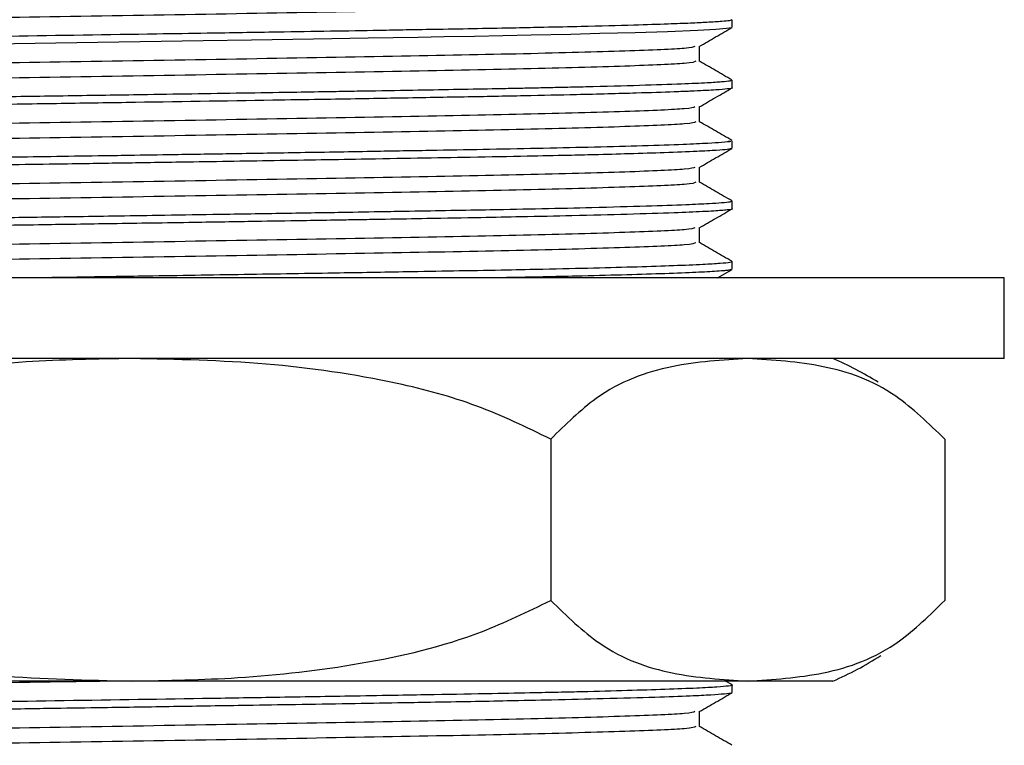
# Model space of a CAD drawing. Units: millimetres. Extents: x 3 to 1996, y 5 to 1995.
# Drawn here: x 1268 to 1292, y 926 to 944 of the extents above; entities that cross this region are included whole.
import ezdxf

# ---------------------------------------------------------------- set-up
doc = ezdxf.new("R2010")
doc.units = ezdxf.units.MM

msp = doc.modelspace()

# ---------------------------------------------------------------- linework, layer by layer
at = {"color": 7, "linetype": 'Continuous', "lineweight": 25}
for p, q in [((1285.699, 943.462), (1285.699, 943.649)), ((1285.699, 941.962), (1285.699, 942.149)), ((1285.699, 940.461), (1285.699, 940.649)), ((1285.678, 939.158), (1285.696, 939.154)), ((1285.699, 938.962), (1285.699, 939.149)), ((1285.673, 937.658), (1285.697, 937.653)), ((1285.699, 937.462), (1285.699, 937.649)), ((1285.334, 937.247), (1285.696, 937.457)), ((1292.449, 937.247), (1259.736, 937.247)), ((1292.449, 935.247), (1292.449, 937.247)), ((1292.449, 935.247), (1259.736, 935.247)), ((1281.198, 933.247), (1281.198, 929.247)), ((1290.972, 933.247), (1290.972, 929.247)), ((1270.812, 927.247), (1254.926, 927.247)), ((1286.085, 927.247), (1270.812, 927.247)), ((1285.689, 927.158), (1285.534, 927.247)), ((1285.699, 926.962), (1285.699, 927.149)), ((1288.199, 927.247), (1286.085, 927.247))]:
    msp.add_line(p, q, dxfattribs=at)
at = {"color": 7, "linetype": 'Continuous', "lineweight": 25, "flags": 128}
msp.add_lwpolyline([(1285.678, 943.457), (1285.684, 943.451), (1285.557, 943.43), (1285.293, 943.408), (1284.846, 943.384), (1284.093, 943.353), (1283.289, 943.327), (1282.415, 943.304), (1281.694, 943.286), (1280.71, 943.264), (1279.308, 943.237), (1278.559, 943.224), (1277.909, 943.213), (1276.667, 943.191), (1275.315, 943.168), (1273.778, 943.143), (1272.579, 943.124), (1268.921, 943.067), (1265.335, 943.012)], dxfattribs=at)
at = {"color": 7, "linetype": 'Continuous', "lineweight": 25}
for centre, start, end in [((1285.033, 927.901), 57.6104, 66.6859), ((1285.033, 934.594), 293.3141, 302.9419)]:
    msp.add_arc(centre, 8, start, end, dxfattribs=at)
for points, knots in [([(1284.8, 944.118), (1284.761, 944.1), (1284.673, 944.061), (1283.179, 943.998), (1280.688, 943.928), (1277.342, 943.865), (1273.449, 943.796), (1269.298, 943.727), (1265.215, 943.664), (1261.528, 943.594), (1258.51, 943.527), (1256.615, 943.468), (1255.678, 943.416), (1255.619, 943.388), (1255.595, 943.377)], [0, 0, 0, 0, 0.07232, 0.162956, 0.254261, 0.343522, 0.434582, 0.525583, 0.614865, 0.706206, 0.796759, 0.886324, 0.955065, 1, 1, 1, 1]), ([(1285.691, 943.649), (1285.681, 943.641), (1285.661, 943.627), (1285.446, 943.605), (1285.123, 943.584), (1284.666, 943.562), (1284.083, 943.54), (1283.213, 943.512), (1282.159, 943.484), (1281.135, 943.461), (1280.273, 943.443), (1279.403, 943.426), (1278.486, 943.41), (1277.665, 943.396), (1276.779, 943.38), (1275.72, 943.362), (1274.299, 943.339), (1272.855, 943.316), (1270.64, 943.281), (1268.678, 943.251), (1266.884, 943.224), (1266.101, 943.212), (1265.43, 943.201), (1264.407, 943.185), (1262.817, 943.157), (1260.984, 943.123), (1259.479, 943.092), (1258.425, 943.068), (1257.615, 943.049), (1256.947, 943.031), (1256.311, 943.011), (1255.65, 942.986), (1255.152, 942.96), (1254.858, 942.935), (1254.72, 942.916), (1254.71, 942.905), (1254.704, 942.899)], [0, 0, 0, 0, 0.030711, 0.058007, 0.091275, 0.116944, 0.145401, 0.18102, 0.225996, 0.253953, 0.273122, 0.298155, 0.322485, 0.341327, 0.356734, 0.383883, 0.412286, 0.448926, 0.474833, 0.549765, 0.568538, 0.587311, 0.59949, 0.611772, 0.653962, 0.70637, 0.745035, 0.77596, 0.801283, 0.825985, 0.850445, 0.881654, 0.925691, 0.952883, 0.977963, 1, 1, 1, 1]), ([(1284.884, 942.988), (1285.019, 943.066), (1285.29, 943.222), (1285.561, 943.378), (1285.696, 943.457)], [0, 0, 0, 0, 0.498859, 1, 1, 1, 1]), ([(1284.776, 942.988), (1284.738, 942.972), (1284.648, 942.934), (1283.176, 942.873), (1280.689, 942.803), (1277.342, 942.74), (1273.449, 942.671), (1269.296, 942.602), (1265.22, 942.539), (1261.51, 942.469), (1258.573, 942.402), (1256.81, 942.355), (1256.436, 942.326), (1256.362, 942.321)], [0, 0, 0, 0, 0.073454, 0.173878, 0.275044, 0.373944, 0.474839, 0.575668, 0.674592, 0.775797, 0.876129, 0.975367, 1, 1, 1, 1]), ([(1284.887, 942.617), (1284.887, 942.68), (1284.887, 942.804), (1284.887, 942.928), (1284.887, 942.99)], [0, 0, 0, 0, 0.5023752, 1, 1, 1, 1]), ([(1284.8, 942.618), (1284.761, 942.6), (1284.673, 942.561), (1283.179, 942.498), (1280.688, 942.428), (1277.342, 942.365), (1273.449, 942.296), (1269.298, 942.227), (1265.215, 942.164), (1261.528, 942.094), (1258.51, 942.027), (1256.615, 941.968), (1255.678, 941.916), (1255.619, 941.888), (1255.595, 941.877)], [0, 0, 0, 0, 0.0723067, 0.1629433, 0.2542494, 0.3435107, 0.4345723, 0.5255743, 0.614857, 0.7061988, 0.7967525, 0.8863181, 0.9550608, 1, 1, 1, 1]), ([(1285.689, 942.158), (1285.554, 942.236), (1285.287, 942.39), (1285.02, 942.544), (1284.887, 942.621)], [0, 0, 0, 0, 0.505316, 1, 1, 1, 1]), ([(1285.68, 942.149), (1285.676, 942.142), (1285.669, 942.127), (1285.454, 942.106), (1285.077, 942.081), (1284.432, 942.052), (1283.444, 942.018), (1282.405, 941.99), (1281.576, 941.971), (1281.086, 941.96), (1280.63, 941.95), (1280.19, 941.941), (1279.287, 941.924), (1278.08, 941.902), (1276.868, 941.882), (1276.183, 941.87), (1275.642, 941.861), (1274.797, 941.847), (1273.292, 941.823), (1271.425, 941.793), (1269.332, 941.761), (1267.43, 941.732), (1265.859, 941.708), (1264.587, 941.687), (1263.581, 941.67), (1261.804, 941.639), (1259.97, 941.603), (1258.238, 941.564), (1257.116, 941.536), (1256.223, 941.509), (1255.32, 941.472), (1254.698, 941.434), (1254.781, 941.407), (1254.806, 941.399)], [0, 0, 0, 0, 0.02816, 0.058707, 0.090553, 0.129367, 0.175565, 0.222388, 0.238394, 0.252836, 0.265715, 0.277029, 0.288825, 0.337459, 0.366009, 0.372402, 0.383588, 0.401974, 0.427557, 0.479737, 0.517761, 0.556348, 0.597504, 0.617255, 0.6394, 0.66487, 0.740553, 0.77835, 0.820308, 0.857582, 0.891097, 0.967227, 1, 1, 1, 1]), ([(1285.684, 941.962), (1285.689, 941.96), (1285.724, 941.95), (1285.595, 941.932), (1285.306, 941.907), (1284.932, 941.887), (1284.62, 941.874), (1284.457, 941.867), (1284.071, 941.852), (1283.275, 941.826), (1282.012, 941.792), (1280.549, 941.76), (1279.043, 941.732), (1277.656, 941.708), (1276.446, 941.687), (1275.439, 941.67), (1273.535, 941.639), (1271.281, 941.603), (1268.774, 941.565), (1266.904, 941.537), (1265.14, 941.509), (1262.916, 941.472), (1260.345, 941.424), (1257.76, 941.367), (1255.9, 941.313), (1254.829, 941.259), (1254.795, 941.226), (1254.781, 941.212)], [0, 0, 0, 0, 0.005806, 0.0405, 0.073182, 0.111664, 0.120023, 0.127284, 0.13826, 0.178811, 0.229903, 0.267811, 0.306751, 0.347995, 0.367485, 0.389463, 0.414942, 0.490651, 0.528445, 0.569428, 0.607025, 0.641256, 0.717467, 0.792639, 0.867691, 0.94361, 1, 1, 1, 1]), ([(1284.884, 941.488), (1285.019, 941.566), (1285.29, 941.722), (1285.561, 941.878), (1285.696, 941.957)], [0, 0, 0, 0, 0.498799, 1, 1, 1, 1]), ([(1284.776, 941.488), (1284.738, 941.472), (1284.648, 941.434), (1283.176, 941.373), (1280.689, 941.303), (1277.342, 941.24), (1273.449, 941.171), (1269.296, 941.102), (1265.22, 941.039), (1261.51, 940.969), (1258.573, 940.902), (1256.81, 940.855), (1256.436, 940.826), (1256.362, 940.821)], [0, 0, 0, 0, 0.073451, 0.173875, 0.27504, 0.373941, 0.474836, 0.575665, 0.674589, 0.775794, 0.876126, 0.975364, 1, 1, 1, 1]), ([(1284.887, 941.117), (1284.887, 941.18), (1284.887, 941.304), (1284.887, 941.428), (1284.887, 941.49)], [0, 0, 0, 0, 0.50231, 1, 1, 1, 1]), ([(1284.8, 941.118), (1284.761, 941.1), (1284.673, 941.061), (1283.179, 940.998), (1280.688, 940.928), (1277.342, 940.865), (1273.449, 940.796), (1269.298, 940.727), (1265.215, 940.664), (1261.528, 940.594), (1258.51, 940.527), (1256.615, 940.468), (1255.678, 940.416), (1255.619, 940.388), (1255.595, 940.377)], [0, 0, 0, 0, 0.072293, 0.162931, 0.254238, 0.3435, 0.434562, 0.525565, 0.614849, 0.706192, 0.796746, 0.886313, 0.955056, 1, 1, 1, 1]), ([(1285.689, 940.658), (1285.554, 940.736), (1285.287, 940.89), (1285.02, 941.044), (1284.887, 941.121)], [0, 0, 0, 0, 0.505263, 1, 1, 1, 1]), ([(1285.606, 940.649), (1285.636, 940.643), (1285.708, 940.628), (1285.464, 940.607), (1285.092, 940.582), (1284.472, 940.553), (1283.541, 940.521), (1282.355, 940.489), (1281.067, 940.459), (1279.744, 940.433), (1278.356, 940.408), (1276.794, 940.381), (1275.103, 940.352), (1273.412, 940.325), (1271.984, 940.302), (1270.858, 940.284), (1269.836, 940.268), (1268.799, 940.253), (1267.737, 940.237), (1266.77, 940.222), (1265.952, 940.21), (1265.234, 940.198), (1264.567, 940.187), (1263.836, 940.175), (1262.936, 940.159), (1261.938, 940.141), (1260.259, 940.109), (1258.615, 940.074), (1257.227, 940.039), (1256.499, 940.018), (1255.921, 939.997), (1255.408, 939.974), (1255.008, 939.95), (1254.793, 939.928), (1254.719, 939.912), (1254.697, 939.903), (1254.701, 939.9), (1254.702, 939.899)], [0, 0, 0, 0, 0.023748, 0.059051, 0.089092, 0.126949, 0.172616, 0.215436, 0.25414, 0.29041, 0.3232, 0.358132, 0.399932, 0.435138, 0.465754, 0.488923, 0.50464, 0.528743, 0.552864, 0.570609, 0.589455, 0.604932, 0.616949, 0.633214, 0.653726, 0.678485, 0.704141, 0.779098, 0.816641, 0.848188, 0.868275, 0.89937, 0.936499, 0.965163, 0.984703, 0.997402, 1, 1, 1, 1]), ([(1285.686, 940.457), (1285.663, 940.448), (1285.618, 940.432), (1285.317, 940.408), (1284.822, 940.381), (1284.091, 940.352), (1283.208, 940.324), (1282.382, 940.302), (1281.541, 940.282), (1280.54, 940.26), (1279.292, 940.236), (1277.905, 940.213), (1276.247, 940.184), (1274.246, 940.15), (1272.395, 940.121), (1271.126, 940.101), (1270.379, 940.089), (1269.613, 940.077), (1268.659, 940.063), (1267.56, 940.046), (1266.52, 940.031), (1265.54, 940.016), (1264.482, 939.998), (1263.149, 939.975), (1261.773, 939.95), (1260.585, 939.927), (1259.702, 939.909), (1258.36, 939.88), (1257.284, 939.854), (1256.412, 939.827), (1255.94, 939.81), (1255.333, 939.784), (1254.879, 939.752), (1254.69, 939.726), (1254.711, 939.714), (1254.716, 939.712)], [0, 0, 0, 0, 0.033842, 0.066111, 0.102147, 0.144637, 0.18078, 0.210772, 0.231307, 0.260792, 0.29831, 0.330466, 0.362849, 0.413422, 0.461576, 0.479164, 0.492414, 0.507915, 0.526668, 0.551669, 0.576671, 0.592527, 0.614813, 0.646071, 0.682816, 0.713134, 0.736954, 0.75512, 0.829937, 0.846173, 0.866939, 0.897402, 0.950405, 0.989672, 1, 1, 1, 1]), ([(1284.884, 939.988), (1285.019, 940.066), (1285.29, 940.222), (1285.561, 940.378), (1285.696, 940.457)], [0, 0, 0, 0, 0.498738, 1, 1, 1, 1]), ([(1284.776, 939.988), (1284.738, 939.972), (1284.648, 939.934), (1283.176, 939.873), (1280.689, 939.803), (1277.342, 939.74), (1273.449, 939.671), (1269.296, 939.602), (1265.22, 939.539), (1261.51, 939.469), (1258.573, 939.402), (1256.81, 939.355), (1256.436, 939.326), (1256.362, 939.321)], [0, 0, 0, 0, 0.073447, 0.173871, 0.275037, 0.373937, 0.474833, 0.575661, 0.674585, 0.775791, 0.876123, 0.97536, 1, 1, 1, 1]), ([(1284.887, 939.617), (1284.887, 939.68), (1284.887, 939.804), (1284.887, 939.928), (1284.887, 939.99)], [0, 0, 0, 0, 0.502245, 1, 1, 1, 1]), ([(1284.8, 939.617), (1284.761, 939.6), (1284.673, 939.561), (1283.179, 939.498), (1280.688, 939.428), (1277.342, 939.365), (1273.449, 939.296), (1269.298, 939.227), (1265.215, 939.164), (1261.528, 939.094), (1258.51, 939.027), (1256.615, 938.968), (1255.678, 938.916), (1255.619, 938.888), (1255.595, 938.877)], [0, 0, 0, 0, 0.072279, 0.162918, 0.254226, 0.343489, 0.434552, 0.525556, 0.614841, 0.706184, 0.79674, 0.886307, 0.955051, 1, 1, 1, 1]), ([(1285.689, 939.158), (1285.554, 939.236), (1285.287, 939.39), (1285.02, 939.544), (1284.887, 939.621)], [0, 0, 0, 0, 0.5052111, 1, 1, 1, 1]), ([(1285.686, 939.149), (1285.681, 939.142), (1285.669, 939.127), (1285.466, 939.107), (1285.112, 939.083), (1284.531, 939.056), (1283.588, 939.023), (1282.364, 938.989), (1281.034, 938.958), (1279.839, 938.934), (1278.73, 938.914), (1277.846, 938.899), (1276.945, 938.883), (1275.885, 938.865), (1274.466, 938.842), (1272.933, 938.817), (1271.546, 938.795), (1270.389, 938.777), (1269.086, 938.757), (1267.558, 938.734), (1265.891, 938.709), (1264.204, 938.681), (1262.442, 938.65), (1260.74, 938.618), (1259.315, 938.589), (1258.157, 938.562), (1257.159, 938.538), (1256.313, 938.512), (1255.571, 938.483), (1255.011, 938.451), (1254.723, 938.422), (1254.719, 938.405), (1254.718, 938.399)], [0, 0, 0, 0, 0.026883, 0.059214, 0.086956, 0.123575, 0.169064, 0.217524, 0.255256, 0.290016, 0.3148, 0.339242, 0.353608, 0.377467, 0.410814, 0.44598, 0.474225, 0.496861, 0.517345, 0.554462, 0.591462, 0.622598, 0.664488, 0.711762, 0.748464, 0.781316, 0.817669, 0.852644, 0.886393, 0.932068, 0.976406, 1, 1, 1, 1]), ([(1285.694, 938.957), (1285.695, 938.957), (1285.717, 938.948), (1285.611, 938.935), (1285.442, 938.918), (1285.237, 938.904), (1284.89, 938.885), (1284.239, 938.857), (1283.167, 938.823), (1281.855, 938.789), (1280.602, 938.762), (1279.392, 938.738), (1278.267, 938.718), (1277.278, 938.701), (1276.657, 938.691), (1276.236, 938.684), (1275.728, 938.675), (1274.927, 938.662), (1273.769, 938.643), (1272.516, 938.623), (1271.326, 938.604), (1270.348, 938.589), (1269.451, 938.575), (1268.556, 938.561), (1267.604, 938.547), (1266.359, 938.528), (1264.945, 938.506), (1262.781, 938.469), (1260.76, 938.431), (1258.958, 938.393), (1257.37, 938.357), (1256.129, 938.32), (1255.307, 938.281), (1254.796, 938.248), (1254.791, 938.225), (1254.788, 938.212)], [0, 0, 0, 0, 0.0006403, 0.0342428, 0.0541532, 0.071589, 0.0931197, 0.1330776, 0.1822312, 0.2283577, 0.2653446, 0.291458, 0.3249307, 0.349163, 0.3612705, 0.3675404, 0.3777263, 0.3953254, 0.4203353, 0.4523612, 0.4743071, 0.4945457, 0.5130768, 0.5299004, 0.5502346, 0.5726373, 0.6086568, 0.6416561, 0.7181774, 0.7559974, 0.7941375, 0.8704092, 0.9075755, 0.9460161, 1, 1, 1, 1]), ([(1284.884, 938.488), (1285.019, 938.566), (1285.29, 938.722), (1285.561, 938.878), (1285.696, 938.957)], [0, 0, 0, 0, 0.4986765, 1, 1, 1, 1]), ([(1284.776, 938.488), (1284.738, 938.472), (1284.648, 938.434), (1283.176, 938.373), (1280.689, 938.303), (1277.342, 938.24), (1273.449, 938.171), (1269.296, 938.102), (1265.22, 938.039), (1261.51, 937.969), (1258.573, 937.902), (1256.81, 937.855), (1256.436, 937.826), (1256.362, 937.821)], [0, 0, 0, 0, 0.073444, 0.173868, 0.275033, 0.373933, 0.474828, 0.575657, 0.67458, 0.775786, 0.876118, 0.975355, 1, 1, 1, 1]), ([(1284.887, 938.117), (1284.887, 938.18), (1284.887, 938.304), (1284.887, 938.428), (1284.887, 938.49)], [0, 0, 0, 0, 0.50218, 1, 1, 1, 1]), ([(1284.8, 938.117), (1284.761, 938.1), (1284.673, 938.061), (1283.179, 937.998), (1280.688, 937.928), (1277.342, 937.865), (1273.449, 937.796), (1269.298, 937.727), (1265.215, 937.664), (1261.528, 937.594), (1258.51, 937.527), (1256.615, 937.468), (1255.678, 937.416), (1255.619, 937.388), (1255.595, 937.377)], [0, 0, 0, 0, 0.0722658, 0.1629052, 0.254214, 0.3434779, 0.4345424, 0.5255471, 0.6148325, 0.7061771, 0.7967335, 0.8863018, 0.9550466, 1, 1, 1, 1]), ([(1285.689, 937.658), (1285.554, 937.736), (1285.287, 937.89), (1285.02, 938.044), (1284.887, 938.121)], [0, 0, 0, 0, 0.505159, 1, 1, 1, 1]), ([(1285.687, 937.649), (1285.681, 937.642), (1285.666, 937.626), (1285.425, 937.603), (1284.977, 937.576), (1284.293, 937.547), (1283.082, 937.507), (1281.64, 937.471), (1280.051, 937.438), (1278.968, 937.418), (1277.87, 937.399), (1276.872, 937.382), (1275.885, 937.365), (1274.798, 937.347), (1273.6, 937.328), (1272.392, 937.309), (1271.006, 937.286), (1269.686, 937.266), (1268.779, 937.252), (1268.446, 937.247)], [0, 0, 0, 0, 0.05184, 0.117126, 0.183047, 0.259655, 0.331796, 0.474361, 0.52058, 0.577302, 0.630095, 0.668791, 0.70639, 0.75385, 0.80131, 0.848771, 0.894943, 0.961398, 1, 1, 1, 1]), ([(1285.672, 937.457), (1285.674, 937.453), (1285.678, 937.445), (1285.593, 937.433), (1285.466, 937.42), (1285.221, 937.402), (1284.742, 937.377), (1283.968, 937.348), (1282.99, 937.318), (1281.988, 937.292), (1281.009, 937.27), (1280.341, 937.257), (1279.928, 937.249), (1279.841, 937.247)], [0, 0, 0, 0, 0.053133, 0.118947, 0.169434, 0.248783, 0.384186, 0.52839, 0.664864, 0.799215, 0.886181, 0.976141, 1, 1, 1, 1]), ([(1270.812, 935.247), (1269.935, 935.232), (1268.04, 935.199), (1265.128, 934.862), (1262.491, 934.255), (1260.992, 933.524), (1260.426, 933.247)], [0, 0, 0, 0, 0.246257, 0.532339, 0.823175, 1, 1, 1, 1]), ([(1281.198, 933.247), (1280.595, 933.54), (1279.375, 934.133), (1276.997, 934.761), (1274.129, 935.177), (1271.922, 935.224), (1270.812, 935.247)], [0, 0, 0, 0, 0.187923, 0.380265, 0.68811, 1, 1, 1, 1]), ([(1286.085, 935.247), (1285.458, 935.209), (1284.193, 935.131), (1282.521, 934.546), (1281.568, 933.611), (1281.198, 933.247)], [0, 0, 0, 0, 0.37512, 0.756984, 1, 1, 1, 1]), ([(1290.972, 933.247), (1290.572, 933.635), (1289.615, 934.562), (1287.944, 935.133), (1286.709, 935.209), (1286.085, 935.247)], [0, 0, 0, 0, 0.261527, 0.626401, 1, 1, 1, 1]), ([(1260.426, 929.247), (1261.029, 928.954), (1262.249, 928.362), (1264.627, 927.733), (1267.494, 927.318), (1269.701, 927.271), (1270.812, 927.247)], [0, 0, 0, 0, 0.187923, 0.380265, 0.68811, 1, 1, 1, 1]), ([(1270.812, 927.247), (1271.689, 927.263), (1273.584, 927.295), (1276.495, 927.633), (1279.132, 928.24), (1280.631, 928.971), (1281.198, 929.247)], [0, 0, 0, 0, 0.246257, 0.532339, 0.823175, 1, 1, 1, 1]), ([(1281.198, 929.247), (1281.598, 928.86), (1282.555, 927.932), (1284.226, 927.361), (1285.461, 927.286), (1286.085, 927.247)], [0, 0, 0, 0, 0.261527, 0.626401, 1, 1, 1, 1]), ([(1286.085, 927.247), (1286.712, 927.286), (1287.977, 927.364), (1289.649, 927.949), (1290.602, 928.884), (1290.972, 929.247)], [0, 0, 0, 0, 0.37512, 0.756984, 1, 1, 1, 1]), ([(1285.669, 927.158), (1285.681, 927.155), (1285.736, 927.143), (1285.631, 927.123), (1285.352, 927.097), (1284.83, 927.069), (1283.847, 927.03), (1282.633, 926.996), (1281.431, 926.967), (1280.704, 926.952), (1279.673, 926.931), (1278.526, 926.911), (1277.373, 926.891), (1276.07, 926.868), (1274.451, 926.841), (1271.971, 926.802), (1268.89, 926.754), (1266.17, 926.712), (1264.593, 926.688), (1263.867, 926.675), (1263.005, 926.66), (1261.897, 926.64), (1260.848, 926.62), (1259.895, 926.601), (1258.921, 926.58), (1257.865, 926.555), (1257.068, 926.535), (1256.494, 926.517), (1256.04, 926.501), (1255.529, 926.48), (1255.085, 926.455), (1254.816, 926.431), (1254.695, 926.412), (1254.715, 926.402), (1254.721, 926.399)], [0, 0, 0, 0, 0.0097117, 0.045112, 0.0814925, 0.1178285, 0.1587587, 0.2341425, 0.249513, 0.2682763, 0.2966949, 0.3322641, 0.3532065, 0.3775598, 0.4202264, 0.457504, 0.5319282, 0.6063521, 0.6249988, 0.6343178, 0.6542619, 0.6831043, 0.7119457, 0.7321832, 0.7582963, 0.7939039, 0.8305702, 0.8445787, 0.8649401, 0.8926134, 0.9275949, 0.9602938, 0.9880192, 1, 1, 1, 1]), ([(1270.454, 927.247), (1270.064, 927.241), (1268.326, 927.212), (1265.212, 927.164), (1261.528, 927.094), (1258.51, 927.027), (1256.615, 926.968), (1255.678, 926.916), (1255.618, 926.888), (1255.595, 926.877)], [0, 0, 0, 0, 0.051646, 0.230102, 0.412673, 0.593669, 0.77269, 0.910091, 1, 1, 1, 1]), ([(1285.672, 926.957), (1285.675, 926.954), (1285.69, 926.943), (1285.521, 926.924), (1285.192, 926.9), (1284.638, 926.873), (1283.782, 926.841), (1282.617, 926.808), (1281.347, 926.778), (1280.221, 926.754), (1279.209, 926.735), (1278.298, 926.719), (1277.288, 926.702), (1276.177, 926.683), (1274.926, 926.662), (1273.476, 926.638), (1271.88, 926.613), (1270.277, 926.587), (1268.796, 926.565), (1267.479, 926.545), (1266.327, 926.528), (1265.424, 926.514), (1264.579, 926.5), (1263.529, 926.482), (1262.232, 926.459), (1260.955, 926.435), (1259.251, 926.4), (1257.824, 926.368), (1256.597, 926.334), (1255.771, 926.304), (1255.105, 926.271), (1254.745, 926.239), (1254.718, 926.219), (1254.708, 926.212)], [0, 0, 0, 0, 0.011427, 0.045104, 0.077664, 0.111905, 0.154869, 0.203229, 0.243528, 0.274386, 0.297904, 0.32279, 0.342014, 0.369749, 0.398907, 0.424514, 0.462911, 0.499026, 0.523854, 0.554844, 0.581332, 0.597016, 0.613269, 0.636822, 0.667673, 0.704089, 0.731959, 0.804577, 0.836449, 0.874996, 0.921824, 0.969474, 1, 1, 1, 1]), ([(1284.884, 926.488), (1285.019, 926.566), (1285.29, 926.722), (1285.561, 926.878), (1285.696, 926.957)], [0, 0, 0, 0, 0.498186, 1, 1, 1, 1]), ([(1284.776, 926.488), (1284.738, 926.472), (1284.648, 926.434), (1283.176, 926.373), (1280.689, 926.303), (1277.342, 926.24), (1273.449, 926.171), (1269.296, 926.102), (1265.22, 926.039), (1261.51, 925.969), (1258.573, 925.902), (1256.81, 925.855), (1256.436, 925.826), (1256.361, 925.821)], [0, 0, 0, 0, 0.0734189, 0.173843, 0.2750088, 0.373909, 0.474804, 0.575633, 0.6745569, 0.7757623, 0.8760945, 0.9753319, 1, 1, 1, 1]), ([(1284.887, 926.117), (1284.887, 926.18), (1284.887, 926.304), (1284.887, 926.428), (1284.887, 926.49)], [0, 0, 0, 0, 0.50169, 1, 1, 1, 1]), ([(1284.799, 926.117), (1284.76, 926.1), (1284.673, 926.061), (1283.179, 925.998), (1280.688, 925.928), (1277.342, 925.865), (1273.449, 925.796), (1269.298, 925.727), (1265.215, 925.664), (1261.528, 925.594), (1258.51, 925.527), (1256.615, 925.468), (1255.678, 925.416), (1255.618, 925.388), (1255.595, 925.377)], [0, 0, 0, 0, 0.072157, 0.162804, 0.25412, 0.343391, 0.434463, 0.525475, 0.614767, 0.706119, 0.796683, 0.886258, 0.955009, 1, 1, 1, 1]), ([(1285.689, 925.658), (1285.555, 925.735), (1285.288, 925.89), (1285.02, 926.044), (1284.887, 926.121)], [0, 0, 0, 0, 0.504752, 1, 1, 1, 1])]:
    msp.add_open_spline(points, degree=3, knots=knots, dxfattribs=at)

doc.saveas('drawing.dxf')
